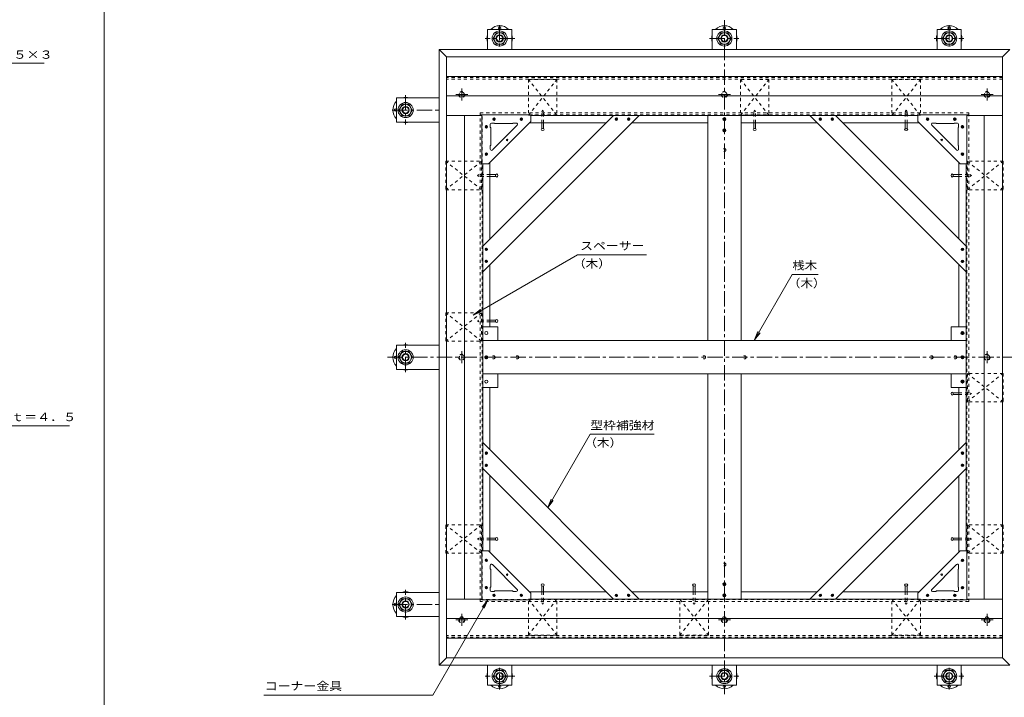
# Model space of a CAD drawing. Units: millimetres. Extents: x -3700 to 3724, y -2750 to 2760.
# Drawn here: x -793 to 1915, y -1067 to 797 of the extents above; entities that cross this region are included whole.
import ezdxf

# ---------------------------------------------------------------- set-up
doc = ezdxf.new("R2010")
doc.units = ezdxf.units.MM
doc.header["$LTSCALE"] = 10
doc.linetypes.add('JWW_CENTER1', pattern=[6.773333, 4.233333, -0.846667, 0.846667, -0.846667])
doc.linetypes.add('JWW_DASHED1', pattern=[1.693333, 0.846667, -0.846667])
for name, color, linetype in [('1-0ﾚｲﾔ', 7, 'Continuous'), ('1-1ﾚｲﾔ', 7, 'Continuous'), ('1-3ﾚｲﾔ', 7, 'Continuous'), ('1-5ﾚｲﾔ', 7, 'Continuous'), ('1-6ﾚｲﾔ', 7, 'Continuous'), ('1-7', 7, 'Continuous'), ('1-8', 7, 'Continuous'), ('1-A', 7, 'Continuous'), ('1-B', 7, 'Continuous'), ('1-C', 7, 'Continuous'), ('1-D', 7, 'Continuous'), ('1-E', 7, 'Continuous'), ('D-5', 7, 'Continuous'), ('F-0ﾚｲﾔ', 7, 'Continuous')]:
    doc.layers.add(name, color=color, linetype=linetype)
doc.styles.add('ＭＳ ゴシック', font='txt', dxfattribs={"height": 1})

msp = doc.modelspace()

# ---------------------------------------------------------------- linework, layer by layer
at = {"layer": '1-0ﾚｲﾔ', "color": 4, "linetype": 'Continuous', "lineweight": 9}
for centre in [(527, 774.1), (1145.3, 774.1), (1763.7, 774.1), (240, 548.8), (240, -131.2), (240, -811.2), (527, -1036.5), (1145.3, -1036.5), (1763.7, -1036.5)]:
    msp.add_circle(centre, 3.33, dxfattribs=at)
for centre, start, end in [((527, 745.8), 45.5852, 134.4148), ((1145.3, 745.8), 45.5852, 134.4148), ((1763.7, 745.8), 45.5852, 134.4148), ((527, 745.8), 162.2472, 197.7528), ((527, 745.8), 342.2472, 17.7528), ((1145.3, 745.8), 162.2472, 197.7528), ((1145.3, 745.8), 342.2472, 17.7528), ((1763.7, 745.8), 162.2472, 197.7528), ((1763.7, 745.8), 342.2472, 17.7528), ((268.3, 548.8), 135.5852, 224.4148), ((268.3, 548.8), 72.2472, 107.7528), ((268.3, 548.8), 252.2472, 287.7528), ((268.3, -131.2), 135.5852, 224.4148), ((268.3, -131.2), 72.2472, 107.7528), ((268.3, -131.2), 252.2472, 287.7528), ((268.3, -811.2), 72.2472, 107.7528), ((268.3, -811.2), 135.5852, 224.4148), ((268.3, -811.2), 252.2472, 287.7528), ((527, -1008.2), 162.2472, 197.7528), ((527, -1008.2), 342.2472, 17.7528), ((1145.3, -1008.2), 162.2472, 197.7528), ((1145.3, -1008.2), 342.2472, 17.7528), ((1763.7, -1008.2), 162.2472, 197.7528), ((1763.7, -1008.2), 342.2472, 17.7528), ((527, -1008.2), 225.5852, 314.4148), ((1145.3, -1008.2), 225.5852, 314.4148), ((1763.7, -1008.2), 225.5852, 314.4148)]:
    msp.add_arc(centre, 35, start, end, dxfattribs=at)
at = {"layer": '1-1ﾚｲﾔ', "color": 6, "linetype": 'JWW_CENTER1', "lineweight": 9}
for p, q in [((1145.3, 795.8), (1145.3, -1058.2)), ((218.3, -131.2), (2072.3, -131.2))]:
    msp.add_line(p, q, dxfattribs=at)
at = {"layer": '1-3ﾚｲﾔ', "color": 2, "linetype": 'Continuous', "lineweight": 9}
for p, q in [((360.3, 715.5), (380.3, 695.5)), ((1930.3, 715.5), (360.3, 715.5)), ((360.3, -977.9), (360.3, 715.5)), ((1930.3, 715.5), (1910.3, 695.5)), ((1910.3, 695.5), (380.3, 695.5)), ((380.3, -957.9), (380.3, 695.5)), ((1910.3, -957.9), (1910.3, 695.5)), ((360.3, -977.9), (380.3, -957.9)), ((1910.3, -957.9), (380.3, -957.9)), ((1930.3, -977.9), (1910.3, -957.9)), ((1930.3, -977.9), (360.3, -977.9))]:
    msp.add_line(p, q, dxfattribs=at)
at = {"layer": '1-3ﾚｲﾔ', "color": 2, "linetype": 'JWW_DASHED1', "lineweight": 9}
for p, q in [((1910.3, 638.8), (380.3, 638.8)), ((473.3, 540.8), (1817.3, 540.8)), ((473.3, -803.2), (473.3, 540.8)), ((473.3, 535.5), (1817.3, 535.5)), ((478.7, -797.9), (478.7, 535.5)), ((1812, -797.9), (1812, 535.5)), ((1817.3, 540.8), (1817.3, -803.2)), ((473.3, -797.9), (1817.3, -797.9)), ((1817.3, -803.2), (473.3, -803.2)), ((1910.3, -901.2), (380.3, -901.2))]:
    msp.add_line(p, q, dxfattribs=at)
at = {"layer": '1-5ﾚｲﾔ', "color": 7, "linetype": 'Continuous', "lineweight": 9}
for p, q in [((741.1, 150.4), (454.2, -15.3)), ((930.7, 150.4), (741.1, 150.4)), ((1228.2, -83.5), (1332.1, 96.5)), ((1332.1, 96.5), (1403, 96.5)), ((454.2, -15.3), (474, -0.1)), ((454.2, -15.3), (477.3, -5.7)), ((1228.2, -83.5), (1237.7, -60.4)), ((1228.2, -83.5), (1243.4, -63.6)), ((659.2, -544.8), (775.7, -343.1)), ((775.7, -343.1), (952.3, -343.1)), ((659.2, -544.8), (668.8, -521.7)), ((659.2, -544.8), (674.5, -524.9)), ((494.1, -798.3), (342.8, -1060.3)), ((494.1, -798.3), (478.9, -818.2)), ((494.1, -798.3), (484.5, -821.4)), ((-121.5, -1060.3), (342.8, -1060.3))]:
    msp.add_line(p, q, dxfattribs=at)
at = {"layer": '1-6ﾚｲﾔ', "color": 6, "linetype": 'Continuous', "lineweight": 9}
for p, q in [((380.3, 641.6), (380.3, 695.5)), ((1910.3, 695.5), (380.3, 695.5)), ((1910.3, 695.5), (1910.3, 641.6)), ((380.3, 587.7), (380.3, 641.6)), ((1910.3, 641.6), (380.3, 641.6)), ((1910.3, 641.6), (1910.3, 587.7)), ((380.3, 533.8), (380.3, 587.7)), ((1910.3, 587.7), (380.3, 587.7)), ((1910.3, 587.7), (1910.3, 533.8)), ((380.3, 533.8), (478.2, 533.8)), ((380.3, -796.2), (380.3, 533.8)), ((430.3, -796.2), (430.3, 533.8)), ((1677.8, 533.8), (612.8, 533.8)), ((1910.4, 533.8), (1812.5, 533.8)), ((1860.3, -796.2), (1860.3, 533.8)), ((1910.4, -796.2), (1910.4, 533.8)), ((480.3, -663.7), (480.3, 401.3)), ((1810.3, -663.7), (1810.3, 401.3)), ((380.3, -796.2), (478.2, -796.2)), ((380.3, -850.1), (380.3, -796.2)), ((1677.8, -796.2), (612.8, -796.2)), ((1910.4, -796.2), (1812.5, -796.2)), ((1910.3, -796.2), (1910.3, -850.1)), ((380.3, -904), (380.3, -850.1)), ((1910.3, -850.1), (380.3, -850.1)), ((1910.3, -850.1), (1910.3, -904)), ((380.3, -957.9), (380.3, -904)), ((1910.3, -904), (380.3, -904)), ((1910.3, -904), (1910.3, -957.9)), ((1910.3, -957.9), (380.3, -957.9))]:
    msp.add_line(p, q, dxfattribs=at)
at = {"layer": '1-7', "color": 30, "linetype": 'JWW_CENTER1', "lineweight": 5}
for p, q in [((422.8, 574.8), (422.8, 607.8)), ((1867.8, 574.8), (1867.8, 607.8)), ((406.3, 591.3), (439.3, 591.3)), ((1161.8, 591.3), (1128.8, 591.3)), ((1884.3, 591.3), (1851.3, 591.3)), ((422.8, -114.7), (422.8, -147.7)), ((1867.8, -114.7), (1867.8, -147.7)), ((422.8, -837.2), (422.8, -870.2)), ((1867.8, -837.2), (1867.8, -870.2)), ((406.3, -853.7), (439.3, -853.7)), ((1161.8, -853.7), (1128.8, -853.7)), ((1884.3, -853.7), (1851.3, -853.7))]:
    msp.add_line(p, q, dxfattribs=at)
at = {"layer": '1-7', "color": 30, "linetype": 'JWW_DASHED1', "lineweight": 5}
for centre, radius in [((422.8, 591.3), 8.33), ((422.8, 591.3), 6.98), ((1145.3, 591.3), 8.33), ((1145.3, 591.3), 6.98), ((1867.8, 591.3), 8.33), ((1867.8, 591.3), 6.98), ((422.8, -131.2), 8.33), ((422.8, -131.2), 6.98), ((1867.8, -131.2), 8.33), ((1867.8, -131.2), 6.98), ((422.8, -853.7), 8.33), ((422.8, -853.7), 6.98), ((1145.3, -853.7), 8.33), ((1145.3, -853.7), 6.98), ((1867.8, -853.7), 8.33), ((1867.8, -853.7), 6.98)]:
    msp.add_circle(centre, radius, dxfattribs=at)
at = {"layer": '1-8', "color": 3, "linetype": 'JWW_DASHED1', "lineweight": 9}
for p, q in [((642.8, 544.4), (645.3, 548.3)), ((642.8, 513.8), (642.8, 544.4)), ((647.9, 544.4), (645.3, 548.3)), ((647.9, 513.8), (647.9, 544.4)), ((1226.1, 544.4), (1228.7, 548.3)), ((1226.1, 513.8), (1226.1, 544.4)), ((1231.2, 544.4), (1228.7, 548.3)), ((1231.2, 513.8), (1231.2, 544.4)), ((1642.8, 544.4), (1645.3, 548.3)), ((1642.8, 513.8), (1642.8, 544.4)), ((1647.9, 544.4), (1645.3, 548.3)), ((1647.9, 513.8), (1647.9, 544.4)), ((469.7, 371.3), (465.8, 368.8)), ((469.7, 366.3), (465.8, 368.8)), ((500.3, 371.3), (469.7, 371.3)), ((500.3, 366.3), (469.7, 366.3)), ((1790.3, 371.3), (1820.9, 371.3)), ((1790.3, 366.3), (1820.9, 366.3)), ((1820.9, 371.3), (1824.9, 368.8)), ((1820.9, 366.3), (1824.9, 368.8)), ((469.7, -28.7), (465.8, -31.2)), ((469.7, -33.7), (465.8, -31.2)), ((500.3, -28.7), (469.7, -28.7)), ((500.3, -33.7), (469.7, -33.7)), ((1790.3, -228.7), (1820.9, -228.7)), ((1790.3, -233.7), (1820.9, -233.7)), ((1820.9, -228.7), (1824.9, -231.2)), ((1820.9, -233.7), (1824.9, -231.2)), ((469.7, -628.7), (465.8, -631.2)), ((469.7, -633.7), (465.8, -631.2)), ((500.3, -628.7), (469.7, -628.7)), ((500.3, -633.7), (469.7, -633.7)), ((1790.3, -628.7), (1820.9, -628.7)), ((1790.3, -633.7), (1820.9, -633.7)), ((1820.9, -628.7), (1824.9, -631.2)), ((1820.9, -633.7), (1824.9, -631.2)), ((642.8, -776.2), (642.8, -806.8)), ((647.9, -776.2), (647.9, -806.8)), ((1059.5, -776.2), (1059.5, -806.8)), ((1064.5, -776.2), (1064.5, -806.8)), ((1642.8, -776.2), (1642.8, -806.8)), ((1647.9, -776.2), (1647.9, -806.8)), ((642.8, -806.8), (645.3, -810.7)), ((647.9, -806.8), (645.3, -810.7)), ((1059.5, -806.8), (1062, -810.7)), ((1064.5, -806.8), (1062, -810.7)), ((1642.8, -806.8), (1645.3, -810.7)), ((1647.9, -806.8), (1645.3, -810.7))]:
    msp.add_line(p, q, dxfattribs=at)
at = {"layer": '1-8', "color": 3, "linetype": 'Continuous', "lineweight": 9}
for p, q in [((1145, 519.7), (1141.2, 523.5)), ((1141.3, 524.9), (1144.2, 527.8)), ((1141.5, 522.3), (1146.9, 527.7)), ((1147.3, 520.2), (1141.7, 525.8)), ((1142.7, 520.6), (1148.5, 526.5)), ((1148.8, 521.5), (1143, 527.3)), ((1144.6, 519.7), (1149.4, 524.6)), ((1149.5, 523.7), (1145.2, 528)), ((642.8, 497.7), (642.8, 513.8)), ((647.9, 497.7), (647.9, 513.8)), ((1145, 488.8), (1141.2, 492.7)), ((1141.3, 494.1), (1144.2, 497)), ((1141.5, 491.4), (1146.9, 496.8)), ((1147.3, 489.3), (1141.7, 495)), ((1142.7, 489.8), (1148.5, 495.7)), ((1148.8, 490.7), (1143, 496.5)), ((1144.6, 488.9), (1149.4, 493.7)), ((1149.5, 492.8), (1145.2, 497.1)), ((1226.1, 497.7), (1226.1, 513.8)), ((1231.2, 497.7), (1231.2, 513.8)), ((1642.8, 497.7), (1642.8, 513.8)), ((1647.9, 497.7), (1647.9, 513.8)), ((516.4, 371.3), (500.3, 371.3)), ((516.4, 366.3), (500.3, 366.3)), ((1774.2, 371.3), (1790.3, 371.3)), ((1774.2, 366.3), (1790.3, 366.3)), ((516.4, -28.7), (500.3, -28.7)), ((516.4, -33.7), (500.3, -33.7)), ((1800, -68.7), (1796.2, -64.8)), ((1796.3, -63.4), (1799.2, -60.5)), ((1796.5, -66.1), (1801.9, -60.7)), ((1802.3, -68.2), (1796.7, -62.5)), ((1797.7, -67.7), (1803.5, -61.8)), ((1803.8, -66.8), (1798, -61)), ((1799.6, -68.6), (1804.4, -63.8)), ((1804.5, -64.7), (1800.2, -60.4)), ((490, -135.3), (486.2, -131.5)), ((486.3, -130.1), (489.2, -127.2)), ((486.5, -132.7), (491.9, -127.3)), ((492.3, -134.8), (486.7, -129.2)), ((487.7, -134.4), (493.5, -128.5)), ((493.8, -133.5), (488, -127.7)), ((489.6, -135.3), (494.4, -130.4)), ((494.5, -131.3), (490.2, -127)), ((1800, -135.3), (1796.2, -131.5)), ((1796.3, -130.1), (1799.2, -127.2)), ((1796.5, -132.7), (1801.9, -127.3)), ((1802.3, -134.8), (1796.7, -129.2)), ((1797.7, -134.4), (1803.5, -128.5)), ((1803.8, -133.5), (1798, -127.7)), ((1799.6, -135.3), (1804.4, -130.4)), ((1804.5, -131.3), (1800.2, -127)), ((1800, -202), (1796.2, -198.2)), ((1796.3, -196.7), (1799.2, -193.8)), ((1796.5, -199.4), (1801.9, -194)), ((1802.3, -201.5), (1796.7, -195.9)), ((1797.7, -201.1), (1803.5, -195.2)), ((1803.8, -200.2), (1798, -194.4)), ((1799.6, -202), (1804.4, -197.1)), ((1804.5, -198), (1800.2, -193.7)), ((1774.2, -228.7), (1790.3, -228.7)), ((1774.2, -233.7), (1790.3, -233.7)), ((516.4, -628.7), (500.3, -628.7)), ((516.4, -633.7), (500.3, -633.7)), ((1774.2, -628.7), (1790.3, -628.7)), ((1774.2, -633.7), (1790.3, -633.7)), ((1145, -759.5), (1141.2, -755.7)), ((1141.3, -754.2), (1144.2, -751.3)), ((1141.5, -756.9), (1146.9, -751.5)), ((1147.3, -759), (1141.7, -753.3)), ((1142.7, -758.5), (1148.5, -752.7)), ((1148.8, -757.7), (1143, -751.9)), ((1144.6, -759.4), (1149.4, -754.6)), ((1149.5, -755.5), (1145.2, -751.2)), ((642.8, -760.1), (642.8, -776.2)), ((647.9, -760.1), (647.9, -776.2)), ((1059.5, -760.1), (1059.5, -776.2)), ((1064.5, -760.1), (1064.5, -776.2)), ((1141.3, -785.1), (1144.2, -782.2)), ((1141.5, -787.7), (1146.9, -782.3)), ((1147.3, -789.8), (1141.7, -784.2)), ((1142.7, -789.4), (1148.5, -783.5)), ((1148.8, -788.5), (1143, -782.7)), ((1144.6, -790.3), (1149.4, -785.4)), ((1149.5, -786.3), (1145.2, -782)), ((1642.8, -760.1), (1642.8, -776.2)), ((1647.9, -760.1), (1647.9, -776.2)), ((1145, -790.3), (1141.2, -786.5))]:
    msp.add_line(p, q, dxfattribs=at)
for centre in [(1145.3, 523.8), (1145.3, 493), (490.3, -64.5), (1800.3, -64.5), (490.3, -131.2), (1800.3, -131.2), (490.3, -197.9), (1800.3, -197.9), (1145.3, -755.3), (1145.3, -786.2)]:
    msp.add_circle(centre, 4.17, dxfattribs=at)
for centre, major_axis in [((645.3, 495.3), (4.21, 0)), ((1228.7, 495.3), (-4.21, 0)), ((1645.3, 495.3), (-4.21, 0)), ((518.8, 368.8), (0, -4.21)), ((1771.9, 368.8), (0, -4.21)), ((518.8, -31.2), (0, -4.21)), ((1771.9, -231.2), (0, 4.21)), ((518.8, -631.2), (0, 4.21)), ((1771.9, -631.2), (0, 4.21)), ((645.3, -757.7), (4.21, 0)), ((1062, -757.7), (4.21, 0)), ((1645.3, -757.7), (-4.21, 0))]:
    msp.add_ellipse(centre, major_axis=major_axis, ratio=0.707058, dxfattribs=at)
at = {"layer": '1-A', "color": 3, "linetype": 'JWW_DASHED1', "lineweight": 9}
for p, q in [((606.2, 633), (684.5, 633)), ((684.5, 534.6), (606.2, 633)), ((606.2, 534.6), (684.5, 633)), ((606.2, 633), (606.2, 534.6)), ((684.5, 633), (684.5, 534.6)), ((1189.5, 633), (1189.5, 534.6)), ((1267.8, 534.6), (1189.5, 633)), ((1267.8, 633), (1189.5, 633)), ((1189.5, 534.6), (1267.8, 633)), ((1267.8, 633), (1267.8, 534.6)), ((1606.2, 633), (1606.2, 534.6)), ((1684.5, 534.6), (1606.2, 633)), ((1606.2, 534.6), (1684.5, 633)), ((1684.5, 633), (1606.2, 633)), ((1684.5, 633), (1684.5, 534.6)), ((606.2, 534.6), (684.5, 534.6)), ((1267.8, 534.6), (1189.5, 534.6)), ((1684.5, 534.6), (1606.2, 534.6)), ((378.7, 408), (378.7, 329.6)), ((477, 329.6), (378.7, 408)), ((477, 408), (378.7, 329.6)), ((378.7, 408), (477, 408)), ((477, 408), (477, 329.6)), ((1912, 408), (1813.7, 408)), ((1813.7, 408), (1912, 329.6)), ((1813.7, 329.6), (1912, 408)), ((1813.7, 408), (1813.7, 329.6)), ((1912, 408), (1912, 329.6)), ((378.7, 329.6), (477, 329.6)), ((1912, 329.6), (1813.7, 329.6)), ((378.7, -8.7), (378.7, -87)), ((477, -87), (378.7, -8.7)), ((477, -8.7), (378.7, -87)), ((378.7, -8.7), (477, -8.7)), ((477, -8.7), (477, -87)), ((378.7, -87), (477, -87)), ((1912, -175.4), (1813.7, -175.4)), ((1813.7, -175.4), (1912, -253.7)), ((1813.7, -253.7), (1912, -175.4)), ((1813.7, -175.4), (1813.7, -253.7)), ((1912, -175.4), (1912, -253.7)), ((1912, -253.7), (1813.7, -253.7)), ((378.7, -670.4), (378.7, -592)), ((477, -592), (378.7, -670.4)), ((477, -670.4), (378.7, -592)), ((378.7, -592), (477, -592)), ((477, -670.4), (477, -592)), ((1912, -592), (1813.7, -592)), ((1813.7, -670.4), (1912, -592)), ((1813.7, -592), (1912, -670.4)), ((1813.7, -670.4), (1813.7, -592)), ((1912, -670.4), (1912, -592)), ((378.7, -670.4), (477, -670.4)), ((1912, -670.4), (1813.7, -670.4)), ((606.2, -797), (684.5, -797)), ((684.5, -797), (606.2, -895.3)), ((606.2, -797), (684.5, -895.3)), ((606.2, -895.3), (606.2, -797)), ((684.5, -895.3), (684.5, -797)), ((1022.8, -895.3), (1022.8, -797)), ((1101.2, -797), (1022.8, -797)), ((1101.2, -797), (1022.8, -895.3)), ((1022.8, -797), (1101.2, -895.3)), ((1101.2, -895.3), (1101.2, -797)), ((1606.2, -895.3), (1606.2, -797)), ((1684.5, -797), (1606.2, -797)), ((1684.5, -797), (1606.2, -895.3)), ((1606.2, -797), (1684.5, -895.3)), ((1684.5, -895.3), (1684.5, -797)), ((606.2, -895.3), (684.5, -895.3)), ((1101.2, -895.3), (1022.8, -895.3)), ((1684.5, -895.3), (1606.2, -895.3))]:
    msp.add_line(p, q, dxfattribs=at)
at = {"layer": '1-A', "color": 3, "linetype": 'Continuous', "lineweight": 9}
for p, q in [((478.2, 536), (478.2, 401.3)), ((478.2, 536), (612.8, 536)), ((496.5, 401.3), (612.8, 517.6)), ((612.8, 536), (612.8, 517.6)), ((1677.8, 536), (1677.8, 517.6)), ((1812.5, 536), (1677.8, 536)), ((1794.2, 401.3), (1677.8, 517.6)), ((1812.5, 536), (1812.5, 401.3)), ((501.2, 509.6), (501.2, 501.3)), ((502.5, 501.3), (501.2, 501.3)), ((502.5, 501.3), (502.5, 451.3)), ((504.5, 513), (512.8, 513)), ((575.2, 507.3), (506.9, 439)), ((512.8, 511.6), (512.8, 513)), ((512.8, 511.6), (562.8, 511.6)), ((562.8, 511.6), (562.8, 513)), ((572.8, 513), (562.8, 513)), ((1715.5, 507.3), (1783.8, 439)), ((1717.9, 513), (1727.8, 513)), ((1727.8, 511.6), (1727.8, 513)), ((1777.8, 511.6), (1727.8, 511.6)), ((1786.2, 513), (1777.8, 513)), ((1777.8, 511.6), (1777.8, 513)), ((1788.2, 501.3), (1788.2, 451.3)), ((1788.2, 501.3), (1789.5, 501.3)), ((1789.5, 509.6), (1789.5, 501.3)), ((502.5, 451.3), (501.2, 451.3)), ((501.2, 441.3), (501.2, 451.3)), ((1788.2, 451.3), (1789.5, 451.3)), ((1789.5, 441.3), (1789.5, 451.3)), ((478.2, 401.3), (496.5, 401.3)), ((1812.5, 401.3), (1794.2, 401.3)), ((478.2, -663.7), (496.5, -663.7)), ((478.2, -798.3), (478.2, -663.7)), ((496.5, -663.7), (612.8, -780)), ((1794.2, -663.7), (1677.8, -780)), ((1812.5, -663.7), (1794.2, -663.7)), ((1812.5, -798.3), (1812.5, -663.7)), ((501.2, -703.7), (501.2, -713.7)), ((575.2, -769.7), (506.9, -701.3)), ((1715.5, -769.7), (1783.8, -701.3)), ((1789.5, -703.7), (1789.5, -713.7)), ((502.5, -713.7), (501.2, -713.7)), ((502.5, -763.7), (502.5, -713.7)), ((1788.2, -713.7), (1789.5, -713.7)), ((1788.2, -763.7), (1788.2, -713.7)), ((501.2, -772), (501.2, -763.7)), ((502.5, -763.7), (501.2, -763.7)), ((504.5, -775.3), (512.8, -775.3)), ((512.8, -774), (562.8, -774)), ((512.8, -774), (512.8, -775.3)), ((562.8, -774), (562.8, -775.3)), ((572.8, -775.3), (562.8, -775.3)), ((612.8, -798.3), (612.8, -780)), ((1677.8, -798.3), (1677.8, -780)), ((1717.9, -775.3), (1727.8, -775.3)), ((1727.8, -774), (1727.8, -775.3)), ((1777.8, -774), (1727.8, -774)), ((1777.8, -774), (1777.8, -775.3)), ((1786.2, -775.3), (1777.8, -775.3)), ((1788.2, -763.7), (1789.5, -763.7)), ((1789.5, -772), (1789.5, -763.7)), ((478.2, -798.3), (612.8, -798.3)), ((1812.5, -798.3), (1677.8, -798.3))]:
    msp.add_line(p, q, dxfattribs=at)
for centre in [(547.5, 466.6), (1743.2, 466.6), (547.5, -729), (1743.2, -729)]:
    msp.add_circle(centre, 2.08, dxfattribs=at)
for centre, start, end in [((504.5, 509.6), 90, 180), ((572.8, 509.6), 315.0007, 90), ((1717.9, 509.6), 90, 224.9993), ((1786.2, 509.6), 0, 90), ((504.5, 441.3), 180, 314.9993), ((1786.2, 441.3), 225.0007, 0), ((504.5, -703.7), 45.0007, 180), ((1786.2, -703.7), 0, 134.9993), ((504.5, -772), 180, 270), ((572.8, -772), 270, 44.9993), ((1717.9, -772), 135.0007, 270), ((1786.2, -772), 270, 0)]:
    msp.add_arc(centre, 3.33, start, end, dxfattribs=at)
at = {"layer": '1-B', "color": 6, "linetype": 'Continuous', "lineweight": 9}
for p, q in [((839.8, 533.8), (480.3, 174.4)), ((910.5, 533.8), (480.3, 103.7)), ((910.5, 533.8), (839.8, 533.8)), ((1380.2, 533.8), (1450.9, 533.8)), ((1380.2, 533.8), (1810.3, 103.7)), ((1450.9, 533.8), (1810.3, 174.4)), ((480.3, 174.4), (480.3, 103.7)), ((1810.3, 174.4), (1810.3, 103.7)), ((480.3, -436.7), (480.3, -366)), ((910.5, -796.2), (480.3, -366)), ((1380.2, -796.2), (1810.3, -366)), ((1810.3, -436.7), (1810.3, -366)), ((839.8, -796.2), (480.3, -436.7)), ((1450.9, -796.2), (1810.3, -436.7)), ((910.5, -796.2), (839.8, -796.2)), ((1380.2, -796.2), (1450.9, -796.2))]:
    msp.add_line(p, q, dxfattribs=at)
at = {"layer": '1-B', "color": 4, "linetype": 'Continuous', "lineweight": 9}
for p, q in [((1677.8, 533.8), (612.8, 533.8)), ((609, 513.8), (819.8, 513.8)), ((1099.5, 513.8), (890.5, 513.8)), ((1400.2, 513.8), (1191.2, 513.8)), ((1681.7, 513.8), (1470.9, 513.8)), ((480.3, 401.3), (480.3, -663.7)), ((500.3, 405.1), (500.3, 194.4)), ((1790.3, 405.1), (1790.3, 194.4)), ((1810.3, -663.7), (1810.3, 401.3)), ((500.3, 123.7), (500.3, -47.9)), ((1790.3, -47.9), (1790.3, 123.7)), ((500.3, -214.5), (500.3, -386)), ((1790.3, -386), (1790.3, -214.5)), ((500.3, -667.5), (500.3, -456.7)), ((1790.3, -667.5), (1790.3, -456.7)), ((609, -776.2), (819.8, -776.2)), ((890.5, -776.2), (1099.5, -776.2)), ((1191.2, -776.2), (1400.2, -776.2)), ((1681.7, -776.2), (1470.9, -776.2)), ((612.8, -796.2), (1677.8, -796.2))]:
    msp.add_line(p, q, dxfattribs=at)
at = {"layer": '1-B', "color": 3, "linetype": 'Continuous', "lineweight": 9}
for p, q in [((1099.5, 533.8), (1191.2, 533.8)), ((1099.5, 533.8), (1099.5, -85.4)), ((1191.2, 533.8), (1191.2, -85.4)), ((1099.5, -177), (1099.5, -796.2)), ((1191.2, -177), (1191.2, -796.2)), ((1099.5, -796.2), (1191.2, -796.2))]:
    msp.add_line(p, q, dxfattribs=at)
at = {"layer": '1-B', "color": 30, "linetype": 'Continuous', "lineweight": 5}
for p, q in [((480.3, -85.4), (480.3, -177)), ((480.3, -85.4), (1810.3, -85.4)), ((1810.3, -85.4), (1810.3, -177)), ((480.3, -177), (1810.3, -177))]:
    msp.add_line(p, q, dxfattribs=at)
at = {"layer": '1-B', "color": 4, "linetype": 'JWW_DASHED1', "lineweight": 9}
for centre in [(1145.3, 438.8), (510.3, -131.2), (575.3, -131.2), (1089.5, -131.2), (1201.2, -131.2), (1715.3, -131.2), (1780.3, -131.2), (1145.3, -701.2)]:
    msp.add_circle(centre, 4.17, dxfattribs=at)
at = {"layer": '1-C', "color": 4, "linetype": 'Continuous', "lineweight": 9}
for p, q in [((508.3, 522.9), (512.4, 527)), ((512.9, 520.8), (508.5, 525.2)), ((510, 520.8), (508.5, 522.3)), ((509.4, 521.2), (514.1, 525.9)), ((514.4, 522.1), (509.8, 526.7)), ((511.5, 520.5), (514.8, 523.8)), ((514.7, 524.6), (512.3, 527.1)), ((583.3, 522.9), (587.4, 527)), ((587.9, 520.8), (583.5, 525.2)), ((585, 520.8), (583.5, 522.3)), ((584.4, 521.2), (589.1, 525.9)), ((589.4, 522.1), (584.8, 526.7)), ((586.5, 520.5), (589.8, 523.8)), ((589.7, 524.6), (587.3, 527.1)), ((845, 523.8), (848.3, 527.1)), ((845.3, 525.2), (849.7, 520.8)), ((845.3, 522.3), (846.8, 520.8)), ((845.7, 521.7), (850.4, 526.4)), ((846.6, 526.7), (851.2, 522.1)), ((847.4, 520.6), (851.5, 524.7)), ((849.1, 527.1), (851.5, 524.6)), ((878.3, 523.8), (881.6, 527.1)), ((878.6, 525.2), (883, 520.8)), ((878.7, 522.3), (880.1, 520.8)), ((879, 521.7), (883.7, 526.4)), ((879.9, 526.7), (884.5, 522.1)), ((880.7, 520.6), (884.8, 524.7)), ((882.4, 527.1), (884.9, 524.6)), ((1408.3, 527.1), (1405.8, 524.6)), ((1409.9, 520.6), (1405.8, 524.7)), ((1410.7, 526.7), (1406.2, 522.1)), ((1411.6, 521.7), (1407, 526.4)), ((1412.1, 525.2), (1407.7, 520.8)), ((1412.4, 523.8), (1409.1, 527.1)), ((1412, 522.3), (1410.5, 520.8)), ((1441.6, 527.1), (1439.1, 524.6)), ((1443.3, 520.6), (1439.2, 524.7)), ((1444.1, 526.7), (1439.5, 522.1)), ((1445, 521.7), (1440.3, 526.4)), ((1445.4, 525.2), (1441, 520.8)), ((1445.7, 523.8), (1442.4, 527.1)), ((1445.3, 522.3), (1443.9, 520.8)), ((1704.1, 520.5), (1700.8, 523.8)), ((1700.9, 524.6), (1703.4, 527.1)), ((1701.3, 522.1), (1705.9, 526.7)), ((1706.2, 521.2), (1701.6, 525.9)), ((1702.8, 520.8), (1707.2, 525.2)), ((1707.4, 522.9), (1703.3, 527)), ((1705.7, 520.8), (1707.1, 522.3)), ((1779.1, 520.5), (1775.8, 523.8)), ((1775.9, 524.6), (1778.4, 527.1)), ((1776.3, 522.1), (1780.9, 526.7)), ((1781.2, 521.2), (1776.6, 525.9)), ((1777.8, 520.8), (1782.2, 525.2)), ((1782.4, 522.9), (1778.3, 527)), ((1780.7, 520.8), (1782.1, 522.3)), ((487.1, 501.7), (491.2, 505.9)), ((491.7, 499.6), (487.3, 504)), ((488.8, 499.7), (487.4, 501.1)), ((488.3, 500), (492.9, 504.7)), ((493.2, 501), (488.6, 505.5)), ((490.4, 499.3), (493.7, 502.6)), ((493.6, 503.4), (491.1, 505.9)), ((1800.3, 499.3), (1797, 502.6)), ((1797.1, 503.4), (1799.6, 505.9)), ((1797.5, 501), (1802, 505.5)), ((1802.4, 500), (1797.7, 504.7)), ((1799, 499.6), (1803.4, 504)), ((1803.5, 501.7), (1799.4, 505.9)), ((1801.8, 499.7), (1803.3, 501.1)), ((487.1, 426.7), (491.2, 430.9)), ((491.7, 424.6), (487.3, 429)), ((488.8, 424.7), (487.4, 426.1)), ((488.3, 425), (492.9, 429.7)), ((493.2, 426), (488.6, 430.5)), ((490.4, 424.3), (493.7, 427.6)), ((493.6, 428.4), (491.1, 430.9)), ((1800.3, 424.3), (1797, 427.6)), ((1797.1, 428.4), (1799.6, 430.9)), ((1797.5, 426), (1802, 430.5)), ((1802.4, 425), (1797.7, 429.7)), ((1799, 424.6), (1803.4, 429)), ((1803.5, 426.7), (1799.4, 430.9)), ((1801.8, 424.7), (1803.3, 426.1)), ((487, 165.8), (490.3, 162.5)), ((487.3, 164.5), (491.7, 168.9)), ((487.4, 167.4), (488.8, 168.8)), ((487.7, 167.9), (492.4, 163.2)), ((488.6, 163), (493.2, 167.5)), ((489.4, 169.1), (493.5, 164.9)), ((491.1, 162.6), (493.6, 165.1)), ((1801.2, 169.1), (1797.1, 164.9)), ((1799.6, 162.6), (1797.1, 165.1)), ((1802, 163), (1797.5, 167.5)), ((1802.9, 167.9), (1798.3, 163.2)), ((1803.4, 164.5), (1799, 168.9)), ((1803.7, 165.8), (1800.4, 162.5)), ((1803.3, 167.4), (1801.8, 168.8)), ((487.3, 131.1), (491.7, 135.6)), ((487.4, 134), (488.8, 135.5)), ((489.4, 135.7), (493.5, 131.6)), ((1801.2, 135.7), (1797.1, 131.6)), ((1803.4, 131.1), (1799, 135.6)), ((1803.3, 134), (1801.8, 135.5)), ((487, 132.5), (490.3, 129.2)), ((487.7, 134.6), (492.4, 129.9)), ((488.6, 129.6), (493.2, 134.2)), ((491.1, 129.3), (493.6, 131.8)), ((1799.6, 129.3), (1797.1, 131.8)), ((1802, 129.6), (1797.5, 134.2)), ((1802.9, 134.6), (1798.3, 129.9)), ((1803.7, 132.5), (1800.4, 129.2)), ((487, -394.9), (490.3, -391.6)), ((487.3, -393.5), (491.7, -397.9)), ((487.4, -396.4), (488.8, -397.9)), ((487.7, -397), (492.4, -392.3)), ((488.6, -392), (493.2, -396.6)), ((489.4, -398.1), (493.5, -394)), ((491.1, -391.6), (493.6, -394.1)), ((1799.6, -391.6), (1797.1, -394.1)), ((1801.2, -398.1), (1797.1, -394)), ((1802, -392), (1797.5, -396.6)), ((1802.9, -397), (1798.3, -392.3)), ((1803.4, -393.5), (1799, -397.9)), ((1803.7, -394.9), (1800.4, -391.6)), ((1803.3, -396.4), (1801.8, -397.9)), ((487, -428.2), (490.3, -424.9)), ((487.3, -426.8), (491.7, -431.3)), ((487.4, -429.7), (488.8, -431.2)), ((487.7, -430.3), (492.4, -425.6)), ((488.6, -425.3), (493.2, -429.9)), ((489.4, -431.4), (493.5, -427.3)), ((491.1, -425), (493.6, -427.5)), ((1799.6, -425), (1797.1, -427.5)), ((1801.2, -431.4), (1797.1, -427.3)), ((1802, -425.3), (1797.5, -429.9)), ((1802.9, -430.3), (1798.3, -425.6)), ((1803.4, -426.8), (1799, -431.3)), ((1803.7, -428.2), (1800.4, -424.9)), ((1803.3, -429.7), (1801.8, -431.2)), ((487.1, -689.1), (491.2, -693.2)), ((491.7, -687), (487.3, -691.4)), ((488.8, -687), (487.4, -688.5)), ((488.3, -687.4), (492.9, -692.1)), ((493.2, -688.3), (488.6, -692.9)), ((490.4, -686.7), (493.7, -690)), ((493.6, -690.8), (491.1, -693.3)), ((1800.3, -686.7), (1797, -690)), ((1797.1, -690.8), (1799.6, -693.3)), ((1797.5, -688.3), (1802, -692.9)), ((1802.4, -687.4), (1797.7, -692.1)), ((1799, -687), (1803.4, -691.4)), ((1803.5, -689.1), (1799.4, -693.2)), ((1801.8, -687), (1803.3, -688.5)), ((487.1, -764.1), (491.2, -768.2)), ((491.7, -762), (487.3, -766.4)), ((488.8, -762), (487.4, -763.5)), ((488.3, -762.4), (492.9, -767.1)), ((493.2, -763.3), (488.6, -767.9)), ((490.4, -761.7), (493.7, -765)), ((493.6, -765.8), (491.1, -768.3)), ((508.3, -785.3), (512.4, -789.4)), ((512.9, -783.1), (508.5, -787.6)), ((510, -783.2), (508.5, -784.7)), ((509.4, -783.6), (514.1, -788.3)), ((514.4, -784.5), (509.8, -789.1)), ((511.5, -782.8), (514.8, -786.2)), ((583.3, -785.3), (587.4, -789.4)), ((587.9, -783.1), (583.5, -787.6)), ((585, -783.2), (583.5, -784.7)), ((584.4, -783.6), (589.1, -788.3)), ((589.4, -784.5), (584.8, -789.1)), ((586.5, -782.8), (589.8, -786.2)), ((845.3, -787.6), (849.7, -783.1)), ((845.3, -784.7), (846.8, -783.2)), ((845.7, -784.1), (850.4, -788.8)), ((846.6, -789.1), (851.2, -784.5)), ((847.4, -783), (851.5, -787.1)), ((878.6, -787.6), (883, -783.1)), ((878.7, -784.7), (880.1, -783.2)), ((879, -784.1), (883.7, -788.8)), ((879.9, -789.1), (884.5, -784.5)), ((880.7, -783), (884.8, -787.1)), ((1409.9, -783), (1405.8, -787.1)), ((1410.7, -789.1), (1406.2, -784.5)), ((1411.6, -784.1), (1407, -788.8)), ((1412.1, -787.6), (1407.7, -783.1)), ((1412, -784.7), (1410.5, -783.2)), ((1443.3, -783), (1439.2, -787.1)), ((1444.1, -789.1), (1439.5, -784.5)), ((1445, -784.1), (1440.3, -788.8)), ((1445.4, -787.6), (1441, -783.1)), ((1445.3, -784.7), (1443.9, -783.2)), ((1704.1, -782.8), (1700.8, -786.2)), ((1701.3, -784.5), (1705.9, -789.1)), ((1706.2, -783.6), (1701.6, -788.3)), ((1702.8, -783.1), (1707.2, -787.6)), ((1707.4, -785.3), (1703.3, -789.4)), ((1705.7, -783.2), (1707.1, -784.7)), ((1779.1, -782.8), (1775.8, -786.2)), ((1776.3, -784.5), (1780.9, -789.1)), ((1781.2, -783.6), (1776.6, -788.3)), ((1777.8, -783.1), (1782.2, -787.6)), ((1782.4, -785.3), (1778.3, -789.4)), ((1780.7, -783.2), (1782.1, -784.7)), ((1800.3, -761.7), (1797, -765)), ((1797.1, -765.8), (1799.6, -768.3)), ((1797.5, -763.3), (1802, -767.9)), ((1802.4, -762.4), (1797.7, -767.1)), ((1799, -762), (1803.4, -766.4)), ((1803.5, -764.1), (1799.4, -768.2)), ((1801.8, -762), (1803.3, -763.5)), ((514.7, -786.9), (512.3, -789.4)), ((589.7, -786.9), (587.3, -789.4)), ((845, -786.2), (848.3, -789.5)), ((849.1, -789.4), (851.5, -786.9)), ((878.3, -786.2), (881.6, -789.5)), ((882.4, -789.4), (884.9, -786.9)), ((1408.3, -789.4), (1405.8, -786.9)), ((1412.4, -786.2), (1409.1, -789.5)), ((1441.6, -789.4), (1439.1, -786.9)), ((1445.7, -786.2), (1442.4, -789.5)), ((1700.9, -786.9), (1703.4, -789.4)), ((1775.9, -786.9), (1778.4, -789.4))]:
    msp.add_line(p, q, dxfattribs=at)
for centre in [(511.5, 523.8), (586.5, 523.8), (848.3, 523.8), (881.6, 523.8), (1409, 523.8), (1442.4, 523.8), (1704.2, 523.8), (1779.2, 523.8), (490.3, 502.6), (1800.3, 502.6), (490.3, 427.6), (1800.3, 427.6), (490.3, 165.8), (1800.3, 165.8), (490.3, 132.5), (1800.3, 132.5), (490.3, -394.9), (1800.3, -394.9), (490.3, -428.2), (1800.3, -428.2), (490.3, -690), (1800.3, -690), (490.3, -765), (511.5, -786.2), (586.5, -786.2), (848.3, -786.2), (881.6, -786.2), (1409, -786.2), (1442.4, -786.2), (1704.2, -786.2), (1779.2, -786.2), (1800.3, -765)]:
    msp.add_circle(centre, 3.33, dxfattribs=at)
at = {"layer": '1-D', "color": 30, "linetype": 'Continuous', "lineweight": 5}
for p, q in [((508.7, 745.8), (517.9, 761.6)), ((517.9, 761.6), (536.1, 761.6)), ((536.1, 761.6), (545.3, 745.8)), ((1127, 745.8), (1136.2, 761.6)), ((1136.2, 761.6), (1154.5, 761.6)), ((1154.5, 761.6), (1163.6, 745.8)), ((1745.4, 745.8), (1754.5, 761.6)), ((1754.5, 761.6), (1772.8, 761.6)), ((1772.8, 761.6), (1781.9, 745.8)), ((517.9, 730), (508.7, 745.8)), ((545.3, 745.8), (536.1, 730)), ((1136.2, 730), (1127, 745.8)), ((1163.6, 745.8), (1154.5, 730)), ((1754.5, 730), (1745.4, 745.8)), ((1781.9, 745.8), (1772.8, 730)), ((536.1, 730), (517.9, 730)), ((1154.5, 730), (1136.2, 730)), ((1772.8, 730), (1754.5, 730)), ((250, 548.8), (259.2, 564.6)), ((259.2, 533), (250, 548.8)), ((259.2, 564.6), (277.5, 564.6)), ((277.5, 564.6), (286.6, 548.8)), ((286.6, 548.8), (277.5, 533)), ((277.5, 533), (259.2, 533)), ((250, -131.2), (259.2, -115.4)), ((259.2, -147), (250, -131.2)), ((259.2, -115.4), (277.5, -115.4)), ((277.5, -115.4), (286.6, -131.2)), ((286.6, -131.2), (277.5, -147)), ((277.5, -147), (259.2, -147)), ((250, -811.2), (259.2, -795.4)), ((259.2, -827), (250, -811.2)), ((259.2, -795.4), (277.5, -795.4)), ((277.5, -795.4), (286.6, -811.2)), ((286.6, -811.2), (277.5, -827)), ((277.5, -827), (259.2, -827)), ((508.7, -1008.2), (517.9, -992.3)), ((517.9, -992.3), (536.1, -992.3)), ((536.1, -992.3), (545.3, -1008.2)), ((1127, -1008.2), (1136.2, -992.3)), ((1136.2, -992.3), (1154.5, -992.3)), ((1154.5, -992.3), (1163.6, -1008.2)), ((1745.4, -1008.2), (1754.5, -992.3)), ((1754.5, -992.3), (1772.8, -992.3)), ((1772.8, -992.3), (1781.9, -1008.2)), ((517.9, -1024), (508.7, -1008.2)), ((536.1, -1024), (517.9, -1024)), ((545.3, -1008.2), (536.1, -1024)), ((1136.2, -1024), (1127, -1008.2)), ((1154.5, -1024), (1136.2, -1024)), ((1163.6, -1008.2), (1154.5, -1024)), ((1754.5, -1024), (1745.4, -1008.2)), ((1772.8, -1024), (1754.5, -1024)), ((1781.9, -1008.2), (1772.8, -1024))]:
    msp.add_line(p, q, dxfattribs=at)
at = {"layer": '1-D', "color": 7, "linetype": 'JWW_DASHED1', "lineweight": 9}
for p, q in [((1910.3, 633.8), (380.3, 633.8)), ((1910.3, -896.2), (380.3, -896.2))]:
    msp.add_line(p, q, dxfattribs=at)
at = {"layer": '1-D', "color": 7, "linetype": 'Continuous', "lineweight": 9}
for p, q in [((500.3, -47.9), (480.3, -47.9)), ((522, -47.9), (500.3, -47.9)), ((522, -85.4), (522, -47.9)), ((1768.7, -85.4), (1768.7, -47.9)), ((1768.7, -47.9), (1790.3, -47.9)), ((1790.3, -47.9), (1810.3, -47.9)), ((522, -214.5), (522, -177)), ((1768.7, -214.5), (1768.7, -177)), ((500.3, -214.5), (480.3, -214.5)), ((522, -214.5), (500.3, -214.5)), ((1768.7, -214.5), (1810.3, -214.5))]:
    msp.add_line(p, q, dxfattribs=at)
at = {"layer": '1-D', "color": 30, "linetype": 'Continuous', "lineweight": 5}
for centre, radius in [((527, 745.8), 20.8), ((527, 745.8), 15.8), ((1145.3, 745.8), 20.8), ((1145.3, 745.8), 15.8), ((1763.7, 745.8), 20.8), ((1763.7, 745.8), 15.8), ((527, 745.8), 10), ((527, 745.8), 8.42), ((1145.3, 745.8), 10), ((1145.3, 745.8), 8.42), ((1763.7, 745.8), 10), ((1763.7, 745.8), 8.42), ((268.3, 548.8), 20.8), ((268.3, 548.8), 15.8), ((268.3, 548.8), 10), ((268.3, 548.8), 8.42), ((268.3, -131.2), 20.8), ((268.3, -131.2), 15.8), ((268.3, -131.2), 10), ((268.3, -131.2), 8.42), ((268.3, -811.2), 20.8), ((268.3, -811.2), 15.8), ((268.3, -811.2), 10), ((268.3, -811.2), 8.42), ((527, -1008.2), 20.8), ((527, -1008.2), 15.8), ((527, -1008.2), 10), ((527, -1008.2), 8.42), ((1145.3, -1008.2), 20.8), ((1145.3, -1008.2), 15.8), ((1145.3, -1008.2), 10), ((1145.3, -1008.2), 8.42), ((1763.7, -1008.2), 20.8), ((1763.7, -1008.2), 15.8), ((1763.7, -1008.2), 10), ((1763.7, -1008.2), 8.42)]:
    msp.add_circle(centre, radius, dxfattribs=at)
at = {"layer": '1-E', "color": 3, "linetype": 'Continuous', "lineweight": 9}
for p, q in [((493.7, 715.5), (493.7, 770.8)), ((560.3, 770.8), (493.7, 770.8)), ((560.3, 715.5), (560.3, 770.8)), ((1112, 770.8), (1178.7, 770.8)), ((1112, 715.5), (1112, 770.8)), ((1178.7, 715.5), (1178.7, 770.8)), ((1730.3, 770.8), (1797, 770.8)), ((1730.3, 715.5), (1730.3, 770.8)), ((1797, 715.5), (1797, 770.8)), ((360.3, 582.1), (243.3, 582.1)), ((243.3, 582.1), (243.3, 515.5)), ((360.3, 515.5), (243.3, 515.5)), ((360.3, -97.9), (243.3, -97.9)), ((243.3, -164.5), (243.3, -97.9)), ((360.3, -164.5), (243.3, -164.5)), ((360.3, -777.9), (243.3, -777.9)), ((243.3, -844.5), (243.3, -777.9)), ((360.3, -844.5), (243.3, -844.5)), ((493.7, -977.9), (493.7, -1033.2)), ((560.3, -977.9), (560.3, -1033.2)), ((1112, -977.9), (1112, -1033.2)), ((1178.7, -977.9), (1178.7, -1033.2)), ((1730.3, -977.9), (1730.3, -1033.2)), ((1797, -977.9), (1797, -1033.2)), ((560.3, -1033.2), (493.7, -1033.2)), ((1112, -1033.2), (1178.7, -1033.2)), ((1730.3, -1033.2), (1797, -1033.2))]:
    msp.add_line(p, q, dxfattribs=at)
at = {"layer": '1-E', "color": 3, "linetype": 'JWW_CENTER1', "lineweight": 9}
for p, q in [((527, 782.7), (527, 715.8)), ((1763.7, 782.7), (1763.7, 715.8)), ((568.4, 745.8), (486.9, 745.8)), ((1103.9, 745.8), (1185.4, 745.8)), ((1722.3, 745.8), (1803.7, 745.8)), ((268.3, 590.2), (268.3, 508.7)), ((231.4, 548.8), (360.3, 548.8)), ((268.3, -172.6), (268.3, -91.1)), ((268.3, -852.6), (268.3, -771.1)), ((231.4, -811.2), (360.3, -811.2)), ((527, -1045.1), (527, -978.2)), ((1763.7, -1045.1), (1763.7, -978.2)), ((568.4, -1008.2), (486.9, -1008.2)), ((1103.9, -1008.2), (1185.4, -1008.2)), ((1722.3, -1008.2), (1803.7, -1008.2))]:
    msp.add_line(p, q, dxfattribs=at)
at = {"layer": 'D-5', "color": 7, "linetype": 'Continuous', "lineweight": 9}
for p, q in [((-1252.4, 677.5), (-726.5, 677.5)), ((-1003.8, -319.6), (-656.4, -319.6))]:
    msp.add_line(p, q, dxfattribs=at)
at = {"layer": 'F-0ﾚｲﾔ', "color": 7, "linetype": 'Continuous', "lineweight": 9}
msp.add_line((-561.2, -2555), (-561.2, 1286.1), dxfattribs=at)

# ---------------------------------------------------------------- texts
at = {"layer": '1-5ﾚｲﾔ', "color": 7, "linetype": 'Continuous', "lineweight": 9, "style": 'ＭＳ ゴシック'}
for s, width, p in [('スペーサー', 1.133333, (748.4, 164)), ('（木）', 1.111111, (728.9, 115.1)), ('桟木', 1.083333, (1332.6, 110.1)), ('（木）', 1.111111, (1319.8, 61.2)), ('型枠補強材', 1.133333, (776.2, -329.5)), ('（木）', 1.111111, (760, -377.7)), ('コーナー金具', 1.138889, (-119.3, -1046.7))]:
    msp.add_text(s, height=22.86, dxfattribs=dict(at, width=width)).set_placement(p)
at = {"layer": 'D-5', "color": 7, "linetype": 'Continuous', "lineweight": 9, "style": 'ＭＳ ゴシック', "width": 1.155556}
msp.add_text('ステンレス目地Ｌ１２×１５×３', height=22.86, dxfattribs=at).set_placement((-1243.2, 689.9))
at = {"layer": 'D-5', "color": 7, "linetype": 'Continuous', "lineweight": 9, "style": 'ＭＳ ゴシック', "width": 1.15}
msp.add_text('アンカー：ｔ＝４．５', height=22.86, rotation=359.9999, dxfattribs=at).set_placement((-996.5, -306.9))

doc.saveas('drawing.dxf')
